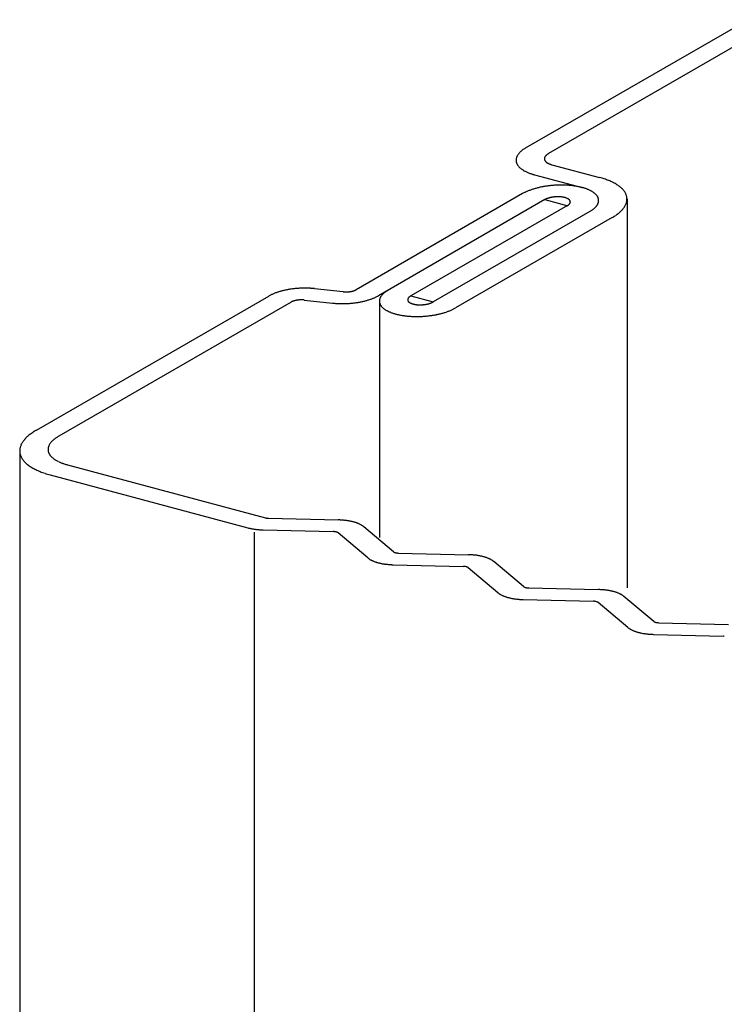
# Model space of a CAD drawing. Extents: x 15 to 406, y 14 to 281.
# Drawn here: x 38 to 39, y 62 to 64 of the extents above; entities that cross this region are included whole.
import ezdxf

# ---------------------------------------------------------------- set-up
doc = ezdxf.new("R2010")
doc.units = 0
doc.header["$MEASUREMENT"] = 0
for name, color, linetype in [('_B-0_中心線', 7, 'CONTINUOUS'), ('_B-1_吊り材', 7, 'CONTINUOUS'), ('_B-2_野縁受け', 7, 'CONTINUOUS')]:
    doc.layers.add(name, color=color, linetype=linetype)

msp = doc.modelspace()

# ---------------------------------------------------------------- linework, layer by layer
at = {"layer": '_B-0_中心線', "color": 7, "linetype": 'Continuous'}
for centre, radius, start, end in [((38.9007, 63.91), 0.0826, 119.981, 122.0958), ((38.8575, 63.9549), 0.0193, 161.6478, 167.2283), ((38.8592, 63.9543), 0.0211, 156.3941, 161.6435), ((38.8614, 63.9533), 0.0235, 151.5071, 156.3922), ((38.8641, 63.9519), 0.0265, 146.9963, 151.507), ((38.8671, 63.95), 0.0301, 142.8543, 146.9977), ((38.8705, 63.9474), 0.0344, 139.0618, 142.8565), ((38.8742, 63.9442), 0.0393, 135.5926, 139.0643), ((38.8782, 63.9403), 0.0449, 132.4178, 135.5953), ((38.8824, 63.9357), 0.0511, 129.5079, 132.4205), ((38.8868, 63.9303), 0.0581, 126.8345, 129.5105), ((38.8913, 63.9242), 0.0656, 124.3712, 126.8369), ((38.896, 63.9175), 0.0738, 122.0939, 124.3734), ((38.9053, 63.9581), 0.00792, 161.6478, 167.2283), ((38.906, 63.9579), 0.00869, 156.3941, 161.6435), ((38.9069, 63.9575), 0.00967, 151.5071, 156.3922), ((38.908, 63.9569), 0.0109, 146.9963, 151.507), ((38.9093, 63.9561), 0.0124, 142.8543, 146.9977), ((38.9107, 63.955), 0.0141, 139.0618, 142.8565), ((38.9122, 63.9537), 0.0161, 135.5926, 139.0643), ((38.9138, 63.9521), 0.0184, 132.4178, 135.5953), ((38.9156, 63.9502), 0.021, 129.5079, 132.4205), ((38.9174, 63.948), 0.0239, 126.8345, 129.5105), ((38.9192, 63.9455), 0.027, 124.3712, 126.8369), ((38.9211, 63.9427), 0.0303, 122.0939, 124.3734), ((38.9231, 63.9397), 0.034, 119.981, 122.0958), ((38.8554, 63.9553), 0.0171, 173.0963, 179.1348), ((38.855, 63.9553), 0.0168, 179.1453, 185.2645), ((38.8552, 63.9553), 0.0169, 185.2753, 191.3603), ((38.8562, 63.9552), 0.018, 167.2351, 173.0872), ((38.8558, 63.9554), 0.0176, 191.3701, 197.31), ((38.8568, 63.9558), 0.0187, 197.3179, 203.018), ((38.8583, 63.9564), 0.0203, 203.0233, 208.4134), ((38.8603, 63.9575), 0.0225, 208.4163, 213.4526), ((38.8626, 63.959), 0.0252, 213.4534, 218.117), ((38.8652, 63.961), 0.0286, 218.1162, 222.4078), ((38.8681, 63.9637), 0.0326, 222.4059, 226.3403), ((38.8713, 63.9671), 0.0372, 226.3378, 229.9382), ((38.9044, 63.9583), 0.00704, 173.0963, 179.1348), ((38.9043, 63.9583), 0.0069, 179.1453, 185.2645), ((38.9044, 63.9583), 0.00696, 185.2753, 191.3603), ((38.9048, 63.9582), 0.00738, 167.2351, 173.0872), ((38.9046, 63.9583), 0.00722, 191.3701, 197.31), ((38.9051, 63.9585), 0.00768, 197.3179, 203.018), ((38.9057, 63.9587), 0.00835, 203.0233, 208.4134), ((38.9065, 63.9592), 0.00924, 208.4163, 213.4526), ((38.9074, 63.9598), 0.0104, 213.4534, 218.117), ((38.9085, 63.9606), 0.0117, 218.1162, 222.4078), ((38.9097, 63.9617), 0.0134, 222.4059, 226.3403), ((38.911, 63.9631), 0.0153, 226.3378, 229.9382), ((38.9124, 63.9648), 0.0175, 229.9354, 233.2296), ((38.9139, 63.9668), 0.0199, 233.2269, 236.2442), ((38.9154, 63.969), 0.0227, 236.2415, 239.0109), ((38.917, 63.9716), 0.0257, 239.0084, 241.5569), ((38.9185, 63.9745), 0.0289, 241.5547, 243.9075), ((38.9201, 63.9776), 0.0325, 243.9055, 246.0851), ((38.9216, 63.9811), 0.0362, 246.0833, 248.11), ((38.923, 63.9847), 0.0401, 248.1084, 250.0001), ((38.9245, 63.9886), 0.0443, 249.9987, 251.7713), ((38.9258, 63.9926), 0.0485, 251.77, 253.4374), ((38.927, 63.9968), 0.0529, 253.4362, 255.011), ((38.8747, 63.9711), 0.0425, 229.9354, 233.2296), ((38.8783, 63.9759), 0.0485, 233.2269, 236.2442), ((38.882, 63.9815), 0.0551, 236.2415, 239.0109), ((38.8858, 63.9877), 0.0625, 239.0084, 241.5569), ((38.8896, 63.9947), 0.0704, 241.5547, 243.9075), ((38.8934, 64.0024), 0.079, 243.9055, 246.0851), ((38.897, 64.0107), 0.0881, 246.0833, 248.11), ((38.9006, 64.0196), 0.0977, 248.1084, 250.0001), ((38.9041, 64.029), 0.1077, 249.9987, 251.7713), ((38.9073, 64.0389), 0.118, 251.77, 253.4374), ((38.9103, 64.049), 0.1286, 253.4362, 255.011), ((38.9638, 63.7361), 0.1894, 73.4362, 75.011), ((38.9682, 63.7511), 0.1738, 71.77, 73.4374), ((38.973, 63.7655), 0.1586, 69.9987, 71.7713), ((38.9781, 63.7794), 0.1438, 68.1084, 70.0001), ((38.9833, 63.7925), 0.1297, 66.0833, 68.11), ((38.9888, 63.8048), 0.1163, 63.9055, 66.0851), ((38.9943, 63.8161), 0.1037, 61.5547, 63.9075), ((38.9999, 63.8264), 0.092, 59.0084, 61.5569), ((39.0055, 63.8356), 0.0812, 56.2415, 59.0109), ((39.0109, 63.8437), 0.0714, 53.2269, 56.2442), ((39.0162, 63.8508), 0.0626, 49.9354, 53.2296), ((39.0212, 63.8568), 0.0548, 46.3378, 49.9382), ((39.0259, 63.8617), 0.048, 42.4059, 46.3403), ((39.0303, 63.8657), 0.0421, 38.1162, 42.4078), ((39.0341, 63.8687), 0.0372, 33.4534, 38.117), ((39.0375, 63.8709), 0.0331, 28.4163, 33.4526), ((39.0403, 63.8725), 0.0299, 23.0233, 28.4134), ((39.0425, 63.8734), 0.0275, 17.3179, 23.018), ((39.0441, 63.8739), 0.0259, 11.3701, 17.31), ((39.045, 63.8741), 0.0249, 5.2753, 11.3603), ((39.0275, 63.882), 0.0444, 322.8543, 326.9977), ((39.0319, 63.8791), 0.0391, 326.9963, 331.507), ((39.0358, 63.877), 0.0347, 331.5071, 336.3922), ((39.039, 63.8756), 0.0311, 336.3941, 341.6435), ((39.0416, 63.8747), 0.0284, 341.6478, 347.2283), ((39.0435, 63.8743), 0.0264, 347.2351, 353.0872), ((39.0452, 63.8741), 0.0247, 359.1453, 5.2645), ((39.0447, 63.8741), 0.0252, 353.0963, 359.1348), ((38.978, 63.9408), 0.1217, 299.981, 302.0958), ((38.9849, 63.9298), 0.1087, 302.0939, 304.3734), ((38.9917, 63.9198), 0.0967, 304.3712, 306.8369), ((38.9984, 63.9109), 0.0855, 306.8345, 309.5105), ((39.0049, 63.903), 0.0753, 309.5079, 312.4205), ((39.0111, 63.8962), 0.0661, 312.4178, 315.5953), ((39.017, 63.8905), 0.0579, 315.5926, 319.0643), ((39.0225, 63.8858), 0.0506, 319.0618, 322.8565), ((38.3596, 63.6058), 0.0756, 118.0132, 119.9827), ((38.3634, 63.5987), 0.0836, 116.1734, 118.0146), ((38.3671, 63.5912), 0.092, 114.4468, 116.1748), ((38.3706, 63.5834), 0.1006, 112.82, 114.448), ((38.374, 63.5753), 0.1093, 111.2813, 112.821), ((38.3772, 63.5671), 0.1182, 109.8204, 111.2822), ((38.3802, 63.5587), 0.127, 108.4282, 109.8212), ((38.383, 63.5504), 0.1358, 107.0965, 108.4289), ((38.3855, 63.5422), 0.1444, 105.818, 107.0971), ((38.3878, 63.5342), 0.1527, 104.5863, 105.8186), ((38.3898, 63.5266), 0.1606, 103.3954, 104.5868), ((38.3915, 63.5193), 0.1681, 102.24, 103.3959), ((38.393, 63.5125), 0.175, 101.1153, 102.2405), ((38.3942, 63.5064), 0.1813, 100.0167, 101.1157), ((38.3952, 63.5009), 0.1869, 98.9401, 100.0171), ((38.3959, 63.4961), 0.1917, 97.8816, 98.9404), ((38.3965, 63.4922), 0.1957, 96.8374, 97.8819), ((38.3969, 63.4891), 0.1988, 95.8042, 96.8378), ((38.3971, 63.4869), 0.201, 94.7785, 95.8045), ((38.3972, 63.4857), 0.2022, 93.7569, 94.7788), ((38.3972, 63.4854), 0.2025, 92.7364, 93.7572), ((38.3972, 63.4861), 0.2018, 91.7135, 92.7367), ((38.3971, 63.4877), 0.2002, 90.6851, 91.7138), ((38.3971, 63.4903), 0.1976, 89.6478, 90.6854), ((38.3971, 63.4937), 0.1941, 88.5983, 89.6482), ((38.3972, 63.498), 0.1898, 87.5328, 88.5986), ((38.3974, 63.5032), 0.1847, 86.4476, 87.5331), ((38.3978, 63.509), 0.1788, 85.3389, 86.448), ((38.3983, 63.5156), 0.1722, 84.2021, 85.3393), ((38.3991, 63.5227), 0.1651, 83.7782, 84.2026), ((38.4822, 63.7268), 0.0468, 263.7782, 264.2026), ((38.4824, 63.7288), 0.0488, 264.2021, 265.3393), ((38.4826, 63.7306), 0.0507, 265.3389, 266.448), ((38.4827, 63.7323), 0.0523, 266.4476, 267.5331), ((38.4828, 63.7337), 0.0538, 267.5328, 268.5986), ((38.4828, 63.735), 0.055, 268.5983, 269.6482), ((38.4828, 63.7359), 0.056, 269.6478, 270.6854), ((38.4828, 63.7367), 0.0567, 270.6851, 271.7138), ((38.4828, 63.7371), 0.0572, 271.7135, 272.7367), ((38.4828, 63.7373), 0.0574, 272.7364, 273.7572), ((38.4828, 63.7372), 0.0573, 273.7569, 274.7788), ((38.4828, 63.7369), 0.0569, 274.7785, 275.8045), ((38.4829, 63.7363), 0.0563, 275.8042, 276.8378), ((38.483, 63.7354), 0.0554, 276.8374, 277.8819), ((38.4831, 63.7343), 0.0543, 277.8816, 278.9404), ((38.4833, 63.7329), 0.0529, 278.9401, 280.0171), ((38.4836, 63.7314), 0.0514, 280.0167, 281.1157), ((38.484, 63.7296), 0.0496, 281.1153, 282.2405), ((38.4844, 63.7277), 0.0476, 282.24, 283.3959), ((38.4849, 63.7257), 0.0455, 283.3954, 284.5868), ((38.4854, 63.7235), 0.0433, 284.5863, 285.8186), ((38.4861, 63.7212), 0.0409, 285.818, 287.0971), ((38.4868, 63.7189), 0.0385, 287.0965, 288.4289), ((38.4876, 63.7165), 0.036, 288.4282, 289.8212), ((38.4884, 63.7142), 0.0335, 289.8204, 291.2822), ((38.4893, 63.7118), 0.031, 291.2813, 292.821), ((38.4903, 63.7096), 0.0285, 292.82, 294.448), ((38.4913, 63.7073), 0.0261, 294.4468, 296.1748), ((38.4924, 63.7052), 0.0237, 296.1734, 298.0146), ((38.4934, 63.7032), 0.0214, 298.0132, 299.9827), ((38.5131, 63.7376), 0.0756, 298.0132, 299.9827), ((38.3793, 63.6402), 0.0214, 118.0132, 119.9827), ((38.3803, 63.6382), 0.0237, 116.1734, 118.0146), ((38.3814, 63.6361), 0.0261, 114.4468, 116.1748), ((38.3824, 63.6338), 0.0285, 112.82, 114.448), ((38.3833, 63.6316), 0.031, 111.2813, 112.821), ((38.3843, 63.6292), 0.0335, 109.8204, 111.2822), ((38.3851, 63.6269), 0.036, 108.4282, 109.8212), ((38.3859, 63.6245), 0.0385, 107.0965, 108.4289), ((38.3866, 63.6222), 0.0409, 105.818, 107.0971), ((38.3872, 63.6199), 0.0433, 104.5863, 105.8186), ((38.3878, 63.6177), 0.0455, 103.3954, 104.5868), ((38.3883, 63.6157), 0.0476, 102.24, 103.3959), ((38.3887, 63.6138), 0.0496, 101.1153, 102.2405), ((38.3891, 63.612), 0.0514, 100.0167, 101.1157), ((38.3893, 63.6105), 0.0529, 98.9401, 100.0171), ((38.3896, 63.6091), 0.0543, 97.8816, 98.9404), ((38.3897, 63.608), 0.0554, 96.8374, 97.8819), ((38.3898, 63.6071), 0.0563, 95.8042, 96.8378), ((38.3899, 63.6065), 0.0569, 94.7785, 95.8045), ((38.3899, 63.6062), 0.0573, 93.7569, 94.7788), ((38.3899, 63.6061), 0.0574, 92.7364, 93.7572), ((38.3899, 63.6063), 0.0572, 91.7135, 92.7367), ((38.3899, 63.6067), 0.0567, 90.6851, 91.7138), ((38.3899, 63.6075), 0.056, 89.6478, 90.6854), ((38.3899, 63.6084), 0.055, 88.5983, 89.6482), ((38.3899, 63.6097), 0.0538, 87.5328, 88.5986), ((38.39, 63.6111), 0.0523, 86.4476, 87.5331), ((38.3901, 63.6128), 0.0507, 85.3389, 86.448), ((38.3902, 63.6146), 0.0488, 84.2021, 85.3393), ((38.3904, 63.6167), 0.0468, 83.7697, 84.2026), ((38.4743, 63.8278), 0.1722, 264.2021, 265.3393), ((38.4752, 63.8402), 0.1847, 266.4476, 267.5331), ((38.4755, 63.8454), 0.1898, 267.5328, 268.5986), ((38.4756, 63.8497), 0.1941, 268.5983, 269.6482), ((38.4756, 63.8532), 0.1976, 269.6478, 270.6854), ((38.4756, 63.8557), 0.2002, 270.6851, 271.7138), ((38.4755, 63.8573), 0.2018, 271.7135, 272.7367), ((38.4755, 63.858), 0.2025, 272.7364, 273.7572), ((38.4755, 63.8577), 0.2022, 273.7569, 274.7788), ((38.4756, 63.8565), 0.201, 274.7785, 275.8045), ((38.4758, 63.8543), 0.1988, 275.8042, 276.8378), ((38.4762, 63.8512), 0.1957, 276.8374, 277.8819), ((38.4767, 63.8473), 0.1917, 277.8816, 278.9404), ((38.4775, 63.8425), 0.1869, 278.9401, 280.0171), ((38.4785, 63.837), 0.1813, 280.0167, 281.1157), ((38.4797, 63.8309), 0.175, 281.1153, 282.2405), ((38.4812, 63.8241), 0.1681, 282.24, 283.3959), ((38.4829, 63.8168), 0.1606, 283.3954, 284.5868), ((38.4849, 63.8092), 0.1527, 284.5863, 285.8186), ((38.4871, 63.8012), 0.1444, 285.818, 287.0971), ((38.4897, 63.793), 0.1358, 287.0965, 288.4289), ((38.4924, 63.7847), 0.127, 288.4282, 289.8212), ((38.4954, 63.7763), 0.1182, 289.8204, 291.2822), ((38.4987, 63.7681), 0.1093, 291.2813, 292.821), ((38.5021, 63.76), 0.1006, 292.82, 294.448), ((38.5056, 63.7522), 0.092, 294.4468, 296.1748), ((38.5093, 63.7447), 0.0836, 296.1734, 298.0146), ((37.889, 63.2967), 0.1079, 124.3712, 126.8369), ((37.8966, 63.2856), 0.1214, 122.0939, 124.3734), ((37.9043, 63.2733), 0.1358, 119.981, 122.0958), ((37.8441, 63.3422), 0.0436, 146.9963, 151.507), ((37.8491, 63.339), 0.0495, 142.8543, 146.9977), ((37.8547, 63.3348), 0.0565, 139.0618, 142.8565), ((37.8608, 63.3295), 0.0646, 135.5926, 139.0643), ((37.8673, 63.3231), 0.0738, 132.4178, 135.5953), ((37.8743, 63.3155), 0.084, 129.5079, 132.4205), ((37.8815, 63.3067), 0.0954, 126.8345, 129.5105), ((37.8913, 63.3451), 0.0318, 142.8543, 146.9977), ((37.8948, 63.3424), 0.0363, 139.0618, 142.8565), ((37.8988, 63.339), 0.0414, 135.5926, 139.0643), ((37.903, 63.3349), 0.0473, 132.4178, 135.5953), ((37.9074, 63.33), 0.0539, 129.5079, 132.4205), ((37.9121, 63.3244), 0.0612, 126.8345, 129.5105), ((37.9169, 63.318), 0.0692, 124.3712, 126.8369), ((37.9218, 63.3108), 0.0779, 122.0939, 124.3734), ((37.9267, 63.303), 0.0872, 119.981, 122.0958), ((37.8298, 63.3477), 0.0282, 173.0963, 179.1348), ((37.8293, 63.3478), 0.0276, 179.1453, 185.2645), ((37.8295, 63.3478), 0.0278, 185.2753, 191.3603), ((37.8312, 63.3476), 0.0295, 167.2351, 173.0872), ((37.8333, 63.3471), 0.0317, 161.6478, 167.2283), ((37.8362, 63.3461), 0.0347, 156.3941, 161.6435), ((37.8398, 63.3445), 0.0387, 151.5071, 156.3922), ((37.8789, 63.3507), 0.0181, 173.0963, 179.1348), ((37.8785, 63.3507), 0.0177, 179.1453, 185.2645), ((37.8787, 63.3507), 0.0179, 185.2753, 191.3603), ((37.8798, 63.3506), 0.0189, 167.2351, 173.0872), ((37.8793, 63.3509), 0.0185, 191.3701, 197.31), ((37.8811, 63.3503), 0.0203, 161.6478, 167.2283), ((37.8805, 63.3512), 0.0197, 197.3179, 203.018), ((37.883, 63.3497), 0.0223, 156.3941, 161.6435), ((37.8821, 63.3519), 0.0214, 203.0233, 208.4134), ((37.8853, 63.3487), 0.0248, 151.5071, 156.3922), ((37.8881, 63.3472), 0.028, 146.9963, 151.507), ((37.8305, 63.348), 0.0289, 191.3701, 197.31), ((37.8323, 63.3485), 0.0307, 197.3179, 203.018), ((37.8347, 63.3496), 0.0334, 203.0233, 208.4134), ((37.8379, 63.3513), 0.037, 208.4163, 213.4526), ((37.8416, 63.3538), 0.0415, 213.4534, 218.117), ((37.846, 63.3572), 0.047, 218.1162, 222.4078), ((37.8508, 63.3616), 0.0535, 222.4059, 226.3403), ((37.8561, 63.3671), 0.0612, 226.3378, 229.9382), ((37.8841, 63.353), 0.0237, 208.4163, 213.4526), ((37.8865, 63.3546), 0.0266, 213.4534, 218.117), ((37.8893, 63.3568), 0.0302, 218.1162, 222.4078), ((37.8924, 63.3596), 0.0344, 222.4059, 226.3403), ((37.8958, 63.3632), 0.0392, 226.3378, 229.9382), ((37.8994, 63.3674), 0.0448, 229.9354, 233.2296), ((37.9031, 63.3725), 0.0511, 233.2269, 236.2442), ((37.907, 63.3783), 0.0582, 236.2415, 239.0109), ((37.911, 63.3849), 0.0659, 239.0084, 241.5569), ((37.915, 63.3923), 0.0743, 241.5547, 243.9075), ((37.919, 63.4004), 0.0833, 243.9055, 246.0851), ((37.9229, 63.4092), 0.0929, 246.0833, 248.11), ((37.9267, 63.4186), 0.103, 248.1084, 250.0001), ((37.8617, 63.3738), 0.0699, 229.9354, 233.2296), ((37.8676, 63.3817), 0.0797, 233.2269, 236.2442), ((37.8737, 63.3908), 0.0907, 236.2415, 239.0109), ((37.8799, 63.4011), 0.1027, 239.0084, 241.5569), ((37.8861, 63.4126), 0.1158, 241.5547, 243.9075), ((37.8923, 63.4252), 0.1298, 243.9055, 246.0851), ((37.8984, 63.4389), 0.1448, 246.0833, 248.11), ((37.9042, 63.4535), 0.1606, 248.1084, 250.0001), ((37.9099, 63.469), 0.177, 249.9987, 251.7713), ((37.9303, 63.4285), 0.1136, 249.9987, 251.7713), ((37.9337, 63.4389), 0.1245, 251.77, 253.4374), ((37.9369, 63.4496), 0.1357, 253.4362, 255.011), ((37.9152, 63.4851), 0.194, 251.77, 253.4374), ((37.9202, 63.5018), 0.2114, 253.4362, 255.011), ((38.3197, 63.2263), 0.0191, 255.0096, 256.5023), ((38.32, 63.2278), 0.0206, 256.5014, 257.9214), ((38.3203, 63.2292), 0.022, 257.9207, 259.2769), ((38.3206, 63.2306), 0.0235, 259.2763, 260.5763), ((38.3208, 63.232), 0.0249, 260.5757, 261.8264), ((38.321, 63.2333), 0.0262, 261.8259, 263.0333), ((38.3212, 63.2346), 0.0275, 263.0328, 264.2026), ((38.3213, 63.2358), 0.0287, 264.2021, 265.3393), ((38.3214, 63.2369), 0.0298, 265.3389, 266.448), ((38.3214, 63.2379), 0.0308, 266.4476, 267.5331), ((38.4629, 63.0359), 0.1677, 87.5328, 88.5986), ((38.4631, 63.0404), 0.1631, 86.4476, 87.5331), ((38.4634, 63.0456), 0.1579, 85.3389, 86.448), ((38.4639, 63.0513), 0.1521, 84.2021, 85.3393), ((38.4646, 63.0576), 0.1458, 83.0328, 84.2026), ((38.4654, 63.0644), 0.1391, 81.8259, 83.0333), ((38.4664, 63.0714), 0.1319, 80.5757, 81.8264), ((38.4676, 63.0788), 0.1245, 79.2763, 80.5763), ((38.469, 63.0863), 0.1168, 77.9207, 79.2769), ((38.4707, 63.0939), 0.109, 76.5014, 77.9214), ((38.4725, 63.1015), 0.1012, 75.0096, 76.5023), ((38.4745, 63.1091), 0.0934, 73.4362, 75.011), ((38.4767, 63.1164), 0.0857, 71.77, 73.4374), ((38.3046, 63.2846), 0.1012, 255.0096, 256.5023), ((38.3064, 63.2923), 0.109, 256.5014, 257.9214), ((38.308, 63.2999), 0.1168, 257.9207, 259.2769), ((38.3095, 63.3074), 0.1245, 259.2763, 260.5763), ((38.3107, 63.3148), 0.1319, 260.5757, 261.8264), ((38.3117, 63.3218), 0.1391, 261.8259, 263.0333), ((38.3125, 63.3286), 0.1458, 263.0328, 264.2026), ((38.3132, 63.3348), 0.1521, 264.2021, 265.3393), ((38.3136, 63.3406), 0.1579, 265.3389, 266.448), ((38.314, 63.3458), 0.1631, 266.4476, 267.5331), ((38.3142, 63.3503), 0.1677, 267.5328, 268.5986), ((38.4556, 63.1475), 0.0316, 87.5328, 88.5986), ((38.4557, 63.1483), 0.0308, 86.4476, 87.5331), ((38.4557, 63.1493), 0.0298, 85.3389, 86.448), ((38.4558, 63.1504), 0.0287, 84.2021, 85.3393), ((38.4559, 63.1516), 0.0275, 83.0328, 84.2026), ((38.4561, 63.1529), 0.0262, 81.8259, 83.0333), ((38.4563, 63.1542), 0.0249, 80.5757, 81.8264), ((38.4565, 63.1556), 0.0235, 79.2763, 80.5763), ((38.4568, 63.157), 0.022, 77.9207, 79.2769), ((38.4571, 63.1584), 0.0206, 76.5014, 77.9214), ((38.4574, 63.1599), 0.0191, 75.0096, 76.5023), ((38.4578, 63.1613), 0.0176, 73.4362, 75.011), ((38.4582, 63.1627), 0.0162, 71.77, 73.4374), ((38.4587, 63.164), 0.0148, 69.9987, 71.7713), ((38.4591, 63.1653), 0.0134, 68.1084, 70.0001), ((38.4791, 63.1236), 0.0782, 69.9987, 71.7713), ((38.4816, 63.1304), 0.0709, 68.1084, 70.0001), ((38.4842, 63.1369), 0.0639, 66.0833, 68.11), ((38.4868, 63.1429), 0.0573, 63.9055, 66.0851), ((38.4896, 63.1485), 0.0511, 61.5547, 63.9075), ((38.4923, 63.1536), 0.0454, 59.0084, 61.5569), ((38.4951, 63.1581), 0.04, 56.2415, 59.0109), ((38.4978, 63.1621), 0.0352, 53.2269, 56.2442), ((38.5004, 63.1656), 0.0309, 49.9354, 53.2296), ((38.5028, 63.1686), 0.027, 49.9282, 49.9382), ((38.4596, 63.1665), 0.0121, 66.0833, 68.11), ((38.4601, 63.1677), 0.0108, 63.9055, 66.0851), ((38.4607, 63.1687), 0.00965, 61.5547, 63.9075), ((38.4612, 63.1697), 0.00856, 59.0084, 61.5569), ((38.4617, 63.1705), 0.00755, 56.2415, 59.0109), ((38.4622, 63.1713), 0.00664, 53.2269, 56.2442), ((38.4627, 63.172), 0.00582, 49.9354, 53.2296), ((38.4632, 63.1725), 0.0051, 49.9282, 49.9382), ((38.5856, 63.1409), 0.0051, 229.9282, 229.9382), ((38.5861, 63.1414), 0.00582, 229.9354, 233.2296), ((38.5866, 63.1421), 0.00664, 233.2269, 236.2442), ((38.5459, 63.1448), 0.027, 229.9282, 229.9382), ((38.5484, 63.1478), 0.0309, 229.9354, 233.2296), ((38.551, 63.1513), 0.0352, 233.2269, 236.2442), ((38.5537, 63.1553), 0.04, 236.2415, 239.0109), ((38.5564, 63.1598), 0.0454, 239.0084, 241.5569), ((38.5592, 63.1649), 0.0511, 241.5547, 243.9075), ((38.5619, 63.1705), 0.0573, 243.9055, 246.0851), ((38.5646, 63.1765), 0.0639, 246.0833, 248.11), ((38.5672, 63.183), 0.0709, 248.1084, 250.0001), ((38.5697, 63.1898), 0.0782, 249.9987, 251.7713), ((38.5871, 63.1429), 0.00755, 236.2415, 239.0109), ((38.5876, 63.1437), 0.00856, 239.0084, 241.5569), ((38.5881, 63.1447), 0.00965, 241.5547, 243.9075), ((38.5886, 63.1457), 0.0108, 243.9055, 246.0851), ((38.5891, 63.1469), 0.0121, 246.0833, 248.11), ((38.5896, 63.1481), 0.0134, 248.1084, 250.0001), ((38.5901, 63.1494), 0.0148, 249.9987, 251.7713), ((38.5905, 63.1507), 0.0162, 251.77, 253.4374), ((38.5909, 63.1521), 0.0176, 253.4362, 255.011), ((38.5913, 63.1535), 0.0191, 255.0096, 256.5023), ((38.5917, 63.155), 0.0206, 256.5014, 257.9214), ((38.592, 63.1564), 0.022, 257.9207, 259.2769), ((38.5922, 63.1578), 0.0235, 259.2763, 260.5763), ((38.5925, 63.1592), 0.0249, 260.5757, 261.8264), ((38.5927, 63.1605), 0.0262, 261.8259, 263.0333), ((38.5928, 63.1618), 0.0275, 263.0328, 264.2026), ((38.5929, 63.163), 0.0287, 264.2021, 265.3393), ((38.593, 63.1641), 0.0298, 265.3389, 266.448), ((38.5931, 63.1651), 0.0308, 266.4476, 267.5331), ((38.7346, 62.9631), 0.1677, 87.5328, 88.5986), ((38.7348, 62.9676), 0.1631, 86.4476, 87.5331), ((38.7351, 62.9728), 0.1579, 85.3389, 86.448), ((38.7356, 62.9786), 0.1521, 84.2021, 85.3393), ((38.7362, 62.9848), 0.1458, 83.0328, 84.2026), ((38.737, 62.9916), 0.1391, 81.8259, 83.0333), ((38.7381, 62.9986), 0.1319, 80.5757, 81.8264), ((38.7393, 63.006), 0.1245, 79.2763, 80.5763), ((38.7407, 63.0135), 0.1168, 77.9207, 79.2769), ((38.7423, 63.0211), 0.109, 76.5014, 77.9214), ((38.7442, 63.0287), 0.1012, 75.0096, 76.5023), ((38.7462, 63.0363), 0.0934, 73.4362, 75.011), ((38.7484, 63.0436), 0.0857, 71.77, 73.4374), ((38.7507, 63.0508), 0.0782, 69.9987, 71.7713), ((38.7532, 63.0576), 0.0709, 68.1084, 70.0001), ((38.7558, 63.0641), 0.0639, 66.0833, 68.11), ((38.7585, 63.0701), 0.0573, 63.9055, 66.0851), ((38.7612, 63.0757), 0.0511, 61.5547, 63.9075), ((38.764, 63.0808), 0.0454, 59.0084, 61.5569), ((38.7667, 63.0853), 0.04, 56.2415, 59.0109), ((38.7694, 63.0893), 0.0352, 53.2269, 56.2442), ((38.772, 63.0928), 0.0309, 49.9354, 53.2296), ((38.7745, 63.0958), 0.027, 49.9282, 49.9382), ((38.572, 63.197), 0.0857, 251.77, 253.4374), ((38.5742, 63.2043), 0.0934, 253.4362, 255.011), ((38.5762, 63.2119), 0.1012, 255.0096, 256.5023), ((38.5781, 63.2195), 0.109, 256.5014, 257.9214), ((38.5797, 63.2271), 0.1168, 257.9207, 259.2769), ((38.5811, 63.2346), 0.1245, 259.2763, 260.5763), ((38.5824, 63.242), 0.1319, 260.5757, 261.8264), ((38.5834, 63.249), 0.1391, 261.8259, 263.0333), ((38.5842, 63.2558), 0.1458, 263.0328, 264.2026), ((38.5848, 63.262), 0.1521, 264.2021, 265.3393), ((38.5853, 63.2678), 0.1579, 265.3389, 266.448), ((38.5856, 63.273), 0.1631, 266.4476, 267.5331), ((38.5858, 63.2775), 0.1677, 267.5328, 268.5986), ((38.7273, 63.0747), 0.0316, 87.5328, 88.5986), ((38.7273, 63.0755), 0.0308, 86.4476, 87.5331), ((38.7274, 63.0765), 0.0298, 85.3389, 86.448), ((38.7275, 63.0776), 0.0287, 84.2021, 85.3393), ((38.7276, 63.0788), 0.0275, 83.0328, 84.2026), ((38.7278, 63.0801), 0.0262, 81.8259, 83.0333), ((38.7279, 63.0814), 0.0249, 80.5757, 81.8264), ((38.7282, 63.0828), 0.0235, 79.2763, 80.5763), ((38.7284, 63.0842), 0.022, 77.9207, 79.2769), ((38.7288, 63.0856), 0.0206, 76.5014, 77.9214), ((38.7291, 63.0871), 0.0191, 75.0096, 76.5023), ((38.7295, 63.0885), 0.0176, 73.4362, 75.011), ((38.7299, 63.0899), 0.0162, 71.77, 73.4374), ((38.7303, 63.0912), 0.0148, 69.9987, 71.7713), ((38.7308, 63.0925), 0.0134, 68.1084, 70.0001), ((38.7313, 63.0937), 0.0121, 66.0833, 68.11), ((38.7318, 63.0949), 0.0108, 63.9055, 66.0851), ((38.7323, 63.0959), 0.00965, 61.5547, 63.9075), ((38.7328, 63.0969), 0.00856, 59.0084, 61.5569), ((38.7334, 63.0977), 0.00755, 56.2415, 59.0109), ((38.7339, 63.0985), 0.00664, 53.2269, 56.2442), ((38.7344, 63.0992), 0.00582, 49.9354, 53.2296), ((38.7348, 63.0997), 0.0051, 49.9282, 49.9382), ((38.8573, 63.0681), 0.0051, 229.9282, 229.9382), ((38.8577, 63.0686), 0.00582, 229.9354, 233.2296), ((38.8582, 63.0693), 0.00664, 233.2269, 236.2442), ((38.8587, 63.0701), 0.00755, 236.2415, 239.0109), ((38.8592, 63.0709), 0.00856, 239.0084, 241.5569), ((38.8598, 63.0719), 0.00965, 241.5547, 243.9075), ((38.8603, 63.0729), 0.0108, 243.9055, 246.0851), ((38.8608, 63.0741), 0.0121, 246.0833, 248.11), ((38.8613, 63.0753), 0.0134, 248.1084, 250.0001), ((38.8617, 63.0766), 0.0148, 249.9987, 251.7713), ((38.8622, 63.0779), 0.0162, 251.77, 253.4374), ((38.8626, 63.0793), 0.0176, 253.4362, 255.011), ((38.863, 63.0807), 0.0191, 255.0096, 256.5023), ((38.8633, 63.0822), 0.0206, 256.5014, 257.9214), ((38.8636, 63.0836), 0.022, 257.9207, 259.2769), ((38.8639, 63.085), 0.0235, 259.2763, 260.5763), ((38.8641, 63.0864), 0.0249, 260.5757, 261.8264), ((38.8643, 63.0877), 0.0262, 261.8259, 263.0333), ((38.8645, 63.089), 0.0275, 263.0328, 264.2026), ((38.8646, 63.0902), 0.0287, 264.2021, 265.3393), ((38.8647, 63.0913), 0.0298, 265.3389, 266.448), ((38.8648, 63.0923), 0.0308, 266.4476, 267.5331), ((39.0063, 62.8903), 0.1677, 87.5328, 88.5986), ((39.0065, 62.8948), 0.1631, 86.4476, 87.5331), ((39.0068, 62.9), 0.1579, 85.3389, 86.448), ((39.0073, 62.9058), 0.1521, 84.2021, 85.3393), ((39.0079, 62.912), 0.1458, 83.0328, 84.2026), ((39.0087, 62.9188), 0.1391, 81.8259, 83.0333), ((39.0097, 62.9258), 0.1319, 80.5757, 81.8264), ((39.011, 62.9332), 0.1245, 79.2763, 80.5763), ((39.0124, 62.9407), 0.1168, 77.9207, 79.2769), ((39.014, 62.9483), 0.109, 76.5014, 77.9214), ((38.8176, 63.072), 0.027, 229.9282, 229.9382), ((38.8201, 63.075), 0.0309, 229.9354, 233.2296), ((38.8227, 63.0785), 0.0352, 233.2269, 236.2442), ((38.8254, 63.0825), 0.04, 236.2415, 239.0109), ((38.8281, 63.087), 0.0454, 239.0084, 241.5569), ((38.8308, 63.0921), 0.0511, 241.5547, 243.9075), ((38.8336, 63.0977), 0.0573, 243.9055, 246.0851), ((38.8363, 63.1037), 0.0639, 246.0833, 248.11), ((38.8389, 63.1102), 0.0709, 248.1084, 250.0001), ((38.8413, 63.117), 0.0782, 249.9987, 251.7713), ((38.8437, 63.1242), 0.0857, 251.77, 253.4374), ((38.8459, 63.1315), 0.0934, 253.4362, 255.011), ((38.8479, 63.1391), 0.1012, 255.0096, 256.5023), ((38.8497, 63.1467), 0.109, 256.5014, 257.9214), ((38.8514, 63.1543), 0.1168, 257.9207, 259.2769), ((38.8528, 63.1618), 0.1245, 259.2763, 260.5763), ((38.854, 63.1692), 0.1319, 260.5757, 261.8264), ((38.855, 63.1762), 0.1391, 261.8259, 263.0333), ((38.8559, 63.183), 0.1458, 263.0328, 264.2026), ((38.8565, 63.1893), 0.1521, 264.2021, 265.3393), ((38.857, 63.195), 0.1579, 265.3389, 266.448), ((38.8573, 63.2002), 0.1631, 266.4476, 267.5331), ((38.8575, 63.2047), 0.1677, 267.5328, 268.5986), ((39.0158, 62.956), 0.1012, 75.0096, 76.5023), ((39.0179, 62.9635), 0.0934, 73.4362, 75.011), ((39.0201, 62.9708), 0.0857, 71.77, 73.4374), ((39.0224, 62.978), 0.0782, 69.9987, 71.7713), ((39.0249, 62.9848), 0.0709, 68.1084, 70.0001), ((39.0275, 62.9913), 0.0639, 66.0833, 68.11), ((39.0302, 62.9973), 0.0573, 63.9055, 66.0851), ((39.0329, 63.0029), 0.0511, 61.5547, 63.9075), ((39.0357, 63.008), 0.0454, 59.0084, 61.5569), ((39.0384, 63.0125), 0.04, 56.2415, 59.0109), ((39.0411, 63.0165), 0.0352, 53.2269, 56.2442), ((39.0437, 63.02), 0.0309, 49.9354, 53.2296), ((39.0462, 63.023), 0.027, 49.9282, 49.9382), ((38.999, 63.0019), 0.0316, 87.5328, 88.5986), ((38.999, 63.0027), 0.0308, 86.4476, 87.5331), ((38.9991, 63.0037), 0.0298, 85.3389, 86.448), ((38.9991, 63.0048), 0.0287, 84.2021, 85.3393), ((38.9993, 63.006), 0.0275, 83.0328, 84.2026), ((38.9994, 63.0073), 0.0262, 81.8259, 83.0333), ((38.9996, 63.0086), 0.0249, 80.5757, 81.8264), ((38.9998, 63.01), 0.0235, 79.2763, 80.5763), ((39.0001, 63.0114), 0.022, 77.9207, 79.2769), ((39.0004, 63.0128), 0.0206, 76.5014, 77.9214), ((39.0008, 63.0143), 0.0191, 75.0096, 76.5023), ((39.0011, 63.0157), 0.0176, 73.4362, 75.011), ((39.0016, 63.0171), 0.0162, 71.77, 73.4374), ((39.002, 63.0184), 0.0148, 69.9987, 71.7713), ((39.0025, 63.0197), 0.0134, 68.1084, 70.0001), ((39.003, 63.0209), 0.0121, 66.0833, 68.11), ((39.0035, 63.0221), 0.0108, 63.9055, 66.0851), ((39.004, 63.0231), 0.00965, 61.5547, 63.9075), ((39.0045, 63.0241), 0.00856, 59.0084, 61.5569), ((39.005, 63.025), 0.00755, 56.2415, 59.0109), ((39.0055, 63.0257), 0.00664, 53.2269, 56.2442), ((39.006, 63.0264), 0.00582, 49.9354, 53.2296), ((39.0065, 63.0269), 0.0051, 49.9282, 49.9382), ((39.0893, 62.9993), 0.027, 229.9282, 229.9382), ((39.0917, 63.0022), 0.0309, 229.9354, 233.2296), ((39.0943, 63.0057), 0.0352, 233.2269, 236.2442), ((39.097, 63.0097), 0.04, 236.2415, 239.0109), ((39.0998, 63.0143), 0.0454, 239.0084, 241.5569), ((39.1025, 63.0193), 0.0511, 241.5547, 243.9075), ((39.1052, 63.0249), 0.0573, 243.9055, 246.0851), ((39.1079, 63.0309), 0.0639, 246.0833, 248.11), ((39.1289, 62.9953), 0.0051, 229.9282, 229.9382), ((39.1294, 62.9959), 0.00582, 229.9354, 233.2296), ((39.1299, 62.9965), 0.00664, 233.2269, 236.2442), ((39.1304, 62.9973), 0.00755, 236.2415, 239.0109), ((39.1309, 62.9981), 0.00856, 239.0084, 241.5569), ((39.1314, 62.9991), 0.00965, 241.5547, 243.9075), ((39.132, 63.0001), 0.0108, 243.9055, 246.0851), ((39.1325, 63.0013), 0.0121, 246.0833, 248.11), ((39.1329, 63.0025), 0.0134, 248.1084, 250.0001), ((39.1334, 63.0038), 0.0148, 249.9987, 251.7713), ((39.1339, 63.0051), 0.0162, 251.77, 253.4374), ((39.1343, 63.0065), 0.0176, 253.4362, 255.011), ((39.1347, 63.0079), 0.0191, 255.0096, 256.5023), ((39.135, 63.0094), 0.0206, 256.5014, 257.9214), ((39.1353, 63.0108), 0.022, 257.9207, 259.2769), ((39.1356, 63.0122), 0.0235, 259.2763, 260.5763), ((39.1358, 63.0136), 0.0249, 260.5757, 261.8264), ((39.136, 63.015), 0.0262, 261.8259, 263.0333), ((39.1362, 63.0162), 0.0275, 263.0328, 264.2026), ((39.1363, 63.0174), 0.0287, 264.2021, 265.3393), ((39.1364, 63.0185), 0.0298, 265.3389, 266.448), ((39.1364, 63.0195), 0.0308, 266.4476, 267.5331), ((39.1105, 63.0374), 0.0709, 248.1084, 250.0001), ((39.113, 63.0442), 0.0782, 249.9987, 251.7713), ((39.1154, 63.0514), 0.0857, 251.77, 253.4374), ((39.1176, 63.0587), 0.0934, 253.4362, 255.011), ((39.1196, 63.0663), 0.1012, 255.0096, 256.5023), ((39.1214, 63.0739), 0.109, 256.5014, 257.9214), ((39.123, 63.0815), 0.1168, 257.9207, 259.2769), ((39.1245, 63.089), 0.1245, 259.2763, 260.5763), ((39.1257, 63.0964), 0.1319, 260.5757, 261.8264), ((39.1267, 63.1035), 0.1391, 261.8259, 263.0333), ((39.1275, 63.1102), 0.1458, 263.0328, 264.2026), ((39.1282, 63.1165), 0.1521, 264.2021, 265.3393), ((39.1286, 63.1222), 0.1579, 265.3389, 266.448), ((39.129, 63.1274), 0.1631, 266.4476, 267.5331), ((39.1292, 63.132), 0.1677, 267.5328, 268.5986), ((39.2706, 62.9291), 0.0316, 87.5328, 88.5986), ((39.2707, 62.9299), 0.0308, 86.4476, 87.5331), ((39.2707, 62.9309), 0.0298, 85.3389, 86.448)]:
    msp.add_arc(centre, radius, start, end, dxfattribs=at)
at = {"layer": '_B-1_吊り材', "color": 7, "linetype": 'Continuous'}
for p, q in [((38.8593, 63.9816), (39.3225, 64.249)), ((39.3692, 64.2365), (38.9061, 63.9691)), ((38.9133, 63.9457), (39.0128, 63.9191)), ((38.877, 63.9248), (38.9765, 63.8981)), ((38.8519, 63.8855), (38.5041, 63.6847)), ((38.8987, 63.8729), (38.5509, 63.6721)), ((38.9454, 63.8604), (38.6182, 63.6715)), ((38.8987, 63.8729), (38.9466, 63.8601)), ((38.9921, 63.8479), (38.6649, 63.659)), ((39.0389, 63.8354), (38.7116, 63.6465)), ((38.4772, 63.6803), (38.417, 63.6868)), ((37.8364, 63.391), (38.3218, 63.6713)), ((38.3686, 63.6587), (37.8831, 63.3785)), ((38.3955, 63.6631), (38.4552, 63.6566)), ((38.6182, 63.6715), (38.6649, 63.659)), ((37.8017, 63.3478), (37.8017, 48.5717)), ((37.9018, 63.3185), (38.3147, 63.2079)), ((37.8654, 63.2976), (38.2784, 63.1869)), ((38.3206, 63.2071), (38.4671, 63.2035)), ((38.31, 63.1827), (38.4564, 63.1791)), ((38.5823, 63.137), (38.5202, 63.1892)), ((38.5285, 63.1242), (38.4664, 63.1764)), ((38.5923, 63.1343), (38.7387, 63.1307)), ((38.854, 63.0642), (38.7919, 63.1164)), ((38.5817, 63.1099), (38.7281, 63.1063)), ((38.8002, 63.0514), (38.7381, 63.1036)), ((38.864, 63.0615), (39.0104, 63.0579)), ((38.8534, 63.0371), (38.9997, 63.0335)), ((39.1257, 62.9914), (39.0636, 63.0436)), ((39.0719, 62.9786), (39.0098, 63.0308)), ((39.1356, 62.9887), (39.2821, 62.9851)), ((39.125, 62.9643), (39.2714, 62.9607))]:
    msp.add_line(p, q, dxfattribs=at)
for centre, radius, start, end in [((38.9269, 63.7221), 0.1807, 102.24, 103.3959), ((38.9284, 63.7148), 0.1881, 101.1153, 102.2405), ((38.9297, 63.7082), 0.1949, 100.0167, 101.1157), ((38.9308, 63.7023), 0.2009, 98.9401, 100.0171), ((38.9316, 63.6972), 0.2061, 97.8816, 98.9404), ((38.9322, 63.6929), 0.2103, 96.8374, 97.8819), ((38.9326, 63.6896), 0.2137, 95.8042, 96.8378), ((38.9328, 63.6873), 0.216, 94.7785, 95.8045), ((38.9329, 63.6859), 0.2174, 93.7569, 94.7788), ((38.9329, 63.6856), 0.2177, 92.7364, 93.7572), ((38.9329, 63.6864), 0.2169, 91.7135, 92.7367), ((38.9329, 63.6881), 0.2152, 90.6851, 91.7138), ((38.9328, 63.6909), 0.2124, 89.6478, 90.6854), ((38.9329, 63.6946), 0.2087, 88.5983, 89.6482), ((38.933, 63.6992), 0.2041, 87.5328, 88.5986), ((38.9332, 63.7048), 0.1985, 86.4476, 87.5331), ((38.9336, 63.7111), 0.1922, 85.3389, 86.448), ((38.9342, 63.7181), 0.1852, 84.2021, 85.3393), ((38.935, 63.7258), 0.1775, 83.0328, 84.2026), ((38.936, 63.7339), 0.1692, 81.8259, 83.0333), ((38.9372, 63.7425), 0.1605, 80.5757, 81.8264), ((38.9387, 63.7515), 0.1515, 79.2763, 80.5763), ((38.9404, 63.7606), 0.1422, 77.9207, 79.2769), ((38.9424, 63.7699), 0.1327, 76.5014, 77.9214), ((38.9446, 63.7792), 0.1231, 75.0096, 76.5023), ((38.8925, 63.8151), 0.0812, 118.0132, 119.9827), ((38.8966, 63.8075), 0.0899, 116.1734, 118.0146), ((38.9005, 63.7994), 0.0989, 114.4468, 116.1748), ((38.9044, 63.791), 0.1081, 112.82, 114.448), ((38.908, 63.7823), 0.1175, 111.2813, 112.821), ((38.9115, 63.7734), 0.127, 109.8204, 111.2822), ((38.9147, 63.7645), 0.1366, 108.4282, 109.8212), ((38.9177, 63.7555), 0.146, 107.0965, 108.4289), ((38.9204, 63.7467), 0.1552, 105.818, 107.0971), ((38.9228, 63.7381), 0.1641, 104.5863, 105.8186), ((38.925, 63.7299), 0.1727, 103.3954, 104.5868), ((38.9242, 63.8161), 0.0627, 101.1153, 102.2405), ((38.9246, 63.8138), 0.065, 100.0167, 101.1157), ((38.9249, 63.8119), 0.067, 98.9401, 100.0171), ((38.9252, 63.8102), 0.0687, 97.8816, 98.9404), ((38.9254, 63.8088), 0.0701, 96.8374, 97.8819), ((38.9255, 63.8077), 0.0712, 95.8042, 96.8378), ((38.9256, 63.8069), 0.072, 94.7785, 95.8045), ((38.9257, 63.8064), 0.0725, 93.7569, 94.7788), ((38.9257, 63.8063), 0.0726, 92.7364, 93.7572), ((38.9256, 63.8066), 0.0723, 91.7135, 92.7367), ((38.9256, 63.8072), 0.0717, 90.6851, 91.7138), ((38.9256, 63.8081), 0.0708, 89.6478, 90.6854), ((38.9256, 63.8093), 0.0696, 88.5983, 89.6482), ((38.9257, 63.8109), 0.068, 87.5328, 88.5986), ((38.9257, 63.8127), 0.0662, 86.4476, 87.5331), ((38.9259, 63.8148), 0.0641, 85.3389, 86.448), ((38.9261, 63.8172), 0.0617, 84.2021, 85.3393), ((38.9263, 63.8197), 0.0592, 83.0328, 84.2026), ((38.9267, 63.8224), 0.0564, 81.8259, 83.0333), ((38.9271, 63.8253), 0.0535, 80.5757, 81.8264), ((38.9276, 63.8283), 0.0505, 79.2763, 80.5763), ((38.9281, 63.8313), 0.0474, 77.9207, 79.2769), ((38.9288, 63.8344), 0.0442, 76.5014, 77.9214), ((38.9471, 63.7884), 0.1136, 73.4362, 75.011), ((38.9498, 63.7973), 0.1043, 71.77, 73.4374), ((38.9526, 63.806), 0.0951, 69.9987, 71.7713), ((38.9556, 63.8143), 0.0863, 68.1084, 70.0001), ((38.9588, 63.8222), 0.0778, 66.0833, 68.11), ((38.9621, 63.8295), 0.0698, 63.9055, 66.0851), ((38.9654, 63.8363), 0.0622, 61.5547, 63.9075), ((38.9687, 63.8425), 0.0552, 59.0084, 61.5569), ((38.9721, 63.848), 0.0487, 56.2415, 59.0109), ((38.9753, 63.8529), 0.0428, 53.2269, 56.2442), ((38.9785, 63.8572), 0.0376, 49.9354, 53.2296), ((38.9815, 63.8607), 0.0329, 46.3378, 49.9382), ((38.9844, 63.8637), 0.0288, 42.4059, 46.3403), ((38.987, 63.8661), 0.0253, 38.1162, 42.4078), ((38.9893, 63.8679), 0.0223, 33.4534, 38.117), ((38.9913, 63.8692), 0.0199, 28.4163, 33.4526), ((38.993, 63.8702), 0.0179, 23.0233, 28.4134), ((38.9122, 63.8495), 0.0271, 118.0132, 119.9827), ((38.9135, 63.8469), 0.03, 116.1734, 118.0146), ((38.9149, 63.8443), 0.033, 114.4468, 116.1748), ((38.9161, 63.8415), 0.036, 112.82, 114.448), ((38.9174, 63.8386), 0.0392, 111.2813, 112.821), ((38.9185, 63.8356), 0.0423, 109.8204, 111.2822), ((38.9196, 63.8326), 0.0455, 108.4282, 109.8212), ((38.9206, 63.8296), 0.0487, 107.0965, 108.4289), ((38.9215, 63.8267), 0.0517, 105.818, 107.0971), ((38.9223, 63.8238), 0.0547, 104.5863, 105.8186), ((38.923, 63.8211), 0.0576, 103.3954, 104.5868), ((38.9236, 63.8185), 0.0602, 102.24, 103.3959), ((38.9296, 63.8375), 0.041, 75.0096, 76.5023), ((38.9304, 63.8406), 0.0379, 73.4362, 75.011), ((38.9313, 63.8436), 0.0348, 71.77, 73.4374), ((38.9322, 63.8464), 0.0317, 69.9987, 71.7713), ((38.9332, 63.8492), 0.0288, 68.1084, 70.0001), ((38.9343, 63.8518), 0.0259, 66.0833, 68.11), ((38.9354, 63.8543), 0.0233, 63.9055, 66.0851), ((38.9332, 63.8815), 0.0243, 299.981, 302.0958), ((38.9365, 63.8566), 0.0207, 61.5547, 63.9075), ((38.9346, 63.8793), 0.0217, 302.0939, 304.3734), ((38.9376, 63.8586), 0.0184, 59.0084, 61.5569), ((38.936, 63.8773), 0.0193, 304.3712, 306.8369), ((38.9387, 63.8605), 0.0162, 56.2415, 59.0109), ((38.9373, 63.8755), 0.0171, 306.8345, 309.5105), ((38.9398, 63.8621), 0.0143, 53.2269, 56.2442), ((38.9386, 63.874), 0.0151, 309.5079, 312.4205), ((38.9408, 63.8635), 0.0125, 49.9354, 53.2296), ((38.9398, 63.8726), 0.0132, 312.4178, 315.5953), ((38.9419, 63.8647), 0.011, 46.3378, 49.9382), ((38.941, 63.8714), 0.0116, 315.5926, 319.0643), ((38.9428, 63.8657), 0.00959, 42.4059, 46.3403), ((38.9421, 63.8705), 0.0101, 319.0618, 322.8565), ((38.9437, 63.8665), 0.00842, 38.1162, 42.4078), ((38.9431, 63.8697), 0.00888, 322.8543, 326.9977), ((38.9444, 63.8671), 0.00743, 33.4534, 38.117), ((38.944, 63.8692), 0.00781, 326.9963, 331.507), ((38.9451, 63.8675), 0.00662, 28.4163, 33.4526), ((38.9457, 63.8678), 0.00598, 23.0233, 28.4134), ((38.9448, 63.8687), 0.00693, 331.5071, 336.3922), ((38.9454, 63.8685), 0.00622, 336.3941, 341.6435), ((38.9461, 63.868), 0.0055, 17.3179, 23.018), ((38.9459, 63.8683), 0.00568, 341.6478, 347.2283), ((38.9464, 63.8681), 0.00517, 11.3701, 17.31), ((38.9466, 63.8682), 0.00499, 5.2753, 11.3603), ((38.9463, 63.8682), 0.00529, 347.2351, 353.0872), ((38.9467, 63.8682), 0.00495, 359.1453, 5.2645), ((38.9466, 63.8682), 0.00505, 353.0963, 359.1348), ((38.979, 63.881), 0.0347, 315.5926, 319.0643), ((38.9823, 63.8781), 0.0304, 319.0618, 322.8565), ((38.9853, 63.8759), 0.0266, 322.8543, 326.9977), ((38.988, 63.8741), 0.0234, 326.9963, 331.507), ((38.9903, 63.8729), 0.0208, 331.5071, 336.3922), ((38.9922, 63.872), 0.0187, 336.3941, 341.6435), ((38.9943, 63.8707), 0.0165, 17.3179, 23.018), ((38.9938, 63.8715), 0.017, 341.6478, 347.2283), ((38.9953, 63.871), 0.0155, 11.3701, 17.31), ((38.9949, 63.8712), 0.0159, 347.2351, 353.0872), ((38.9958, 63.8711), 0.015, 5.2753, 11.3603), ((38.9959, 63.8711), 0.0148, 359.1453, 5.2645), ((38.9956, 63.8711), 0.0151, 353.0963, 359.1348), ((38.9556, 63.9111), 0.073, 299.981, 302.0958), ((38.9597, 63.9046), 0.0652, 302.0939, 304.3734), ((38.9638, 63.8986), 0.058, 304.3712, 306.8369), ((38.9679, 63.8932), 0.0513, 306.8345, 309.5105), ((38.9718, 63.8885), 0.0452, 309.5079, 312.4205), ((38.9755, 63.8844), 0.0396, 312.4178, 315.5953), ((38.5783, 63.6561), 0.0266, 142.8543, 146.9977), ((38.5813, 63.6538), 0.0304, 139.0618, 142.8565), ((38.5845, 63.651), 0.0347, 135.5926, 139.0643), ((38.5881, 63.6475), 0.0396, 132.4178, 135.5953), ((38.5918, 63.6434), 0.0452, 129.5079, 132.4205), ((38.5957, 63.6387), 0.0513, 126.8345, 129.5105), ((38.5997, 63.6333), 0.058, 124.3712, 126.8369), ((38.6038, 63.6274), 0.0652, 122.0939, 124.3734), ((38.6079, 63.6208), 0.073, 119.981, 122.0958), ((38.4858, 63.9499), 0.2948, 264.0474, 264.3878), ((38.4749, 63.8344), 0.1788, 265.3389, 266.448), ((38.5679, 63.6608), 0.0151, 173.0963, 179.1348), ((38.5676, 63.6608), 0.0148, 179.1453, 185.2645), ((38.5677, 63.6608), 0.015, 185.2753, 191.3603), ((38.5686, 63.6607), 0.0159, 167.2351, 173.0872), ((38.5683, 63.6609), 0.0155, 191.3701, 197.31), ((38.5698, 63.6604), 0.017, 161.6478, 167.2283), ((38.5692, 63.6612), 0.0165, 197.3179, 203.018), ((38.5713, 63.6599), 0.0187, 156.3941, 161.6435), ((38.5706, 63.6618), 0.0179, 203.0233, 208.4134), ((38.5733, 63.6591), 0.0208, 151.5071, 156.3922), ((38.5722, 63.6627), 0.0199, 208.4163, 213.4526), ((38.5756, 63.6578), 0.0234, 146.9963, 151.507), ((38.5743, 63.664), 0.0223, 213.4534, 218.117), ((38.6172, 63.6637), 0.00529, 167.2351, 173.0872), ((38.617, 63.6638), 0.00505, 173.0963, 179.1348), ((38.6169, 63.6638), 0.00495, 179.1453, 185.2645), ((38.6169, 63.6638), 0.00499, 185.2753, 191.3603), ((38.6176, 63.6636), 0.00568, 161.6478, 167.2283), ((38.6171, 63.6638), 0.00517, 191.3701, 197.31), ((38.6181, 63.6635), 0.00622, 156.3941, 161.6435), ((38.6174, 63.6639), 0.0055, 197.3179, 203.018), ((38.6188, 63.6632), 0.00693, 151.5071, 156.3922), ((38.6179, 63.6641), 0.00598, 203.0233, 208.4134), ((38.6184, 63.6644), 0.00662, 208.4163, 213.4526), ((38.6196, 63.6628), 0.00781, 146.9963, 151.507), ((38.6191, 63.6648), 0.00743, 213.4534, 218.117), ((38.6205, 63.6622), 0.00888, 142.8543, 146.9977), ((38.6199, 63.6655), 0.00842, 218.1162, 222.4078), ((38.6215, 63.6614), 0.0101, 139.0618, 142.8565), ((38.6208, 63.6662), 0.00959, 222.4059, 226.3403), ((38.6225, 63.6605), 0.0116, 135.5926, 139.0643), ((38.6217, 63.6672), 0.011, 226.3378, 229.9382), ((38.6237, 63.6593), 0.0132, 132.4178, 135.5953), ((38.6227, 63.6684), 0.0125, 229.9354, 233.2296), ((38.625, 63.658), 0.0151, 129.5079, 132.4205), ((38.6238, 63.6698), 0.0143, 233.2269, 236.2442), ((38.6263, 63.6564), 0.0171, 126.8345, 129.5105), ((38.6249, 63.6715), 0.0162, 236.2415, 239.0109), ((38.6276, 63.6546), 0.0193, 124.3712, 126.8369), ((38.626, 63.6733), 0.0184, 239.0084, 241.5569), ((38.629, 63.6526), 0.0217, 122.0939, 124.3734), ((38.6271, 63.6754), 0.0207, 241.5547, 243.9075), ((38.6303, 63.6504), 0.0243, 119.981, 122.0958), ((38.6282, 63.6776), 0.0233, 243.9055, 246.0851), ((38.6293, 63.6801), 0.0259, 246.0833, 248.11), ((38.6303, 63.6827), 0.0288, 248.1084, 250.0001), ((38.6313, 63.6855), 0.0317, 249.9987, 251.7713), ((38.6323, 63.6884), 0.0348, 251.77, 253.4374), ((38.6332, 63.6914), 0.0379, 253.4362, 255.011), ((38.634, 63.6944), 0.041, 255.0096, 256.5023), ((38.6348, 63.6975), 0.0442, 256.5014, 257.9214), ((38.6354, 63.7006), 0.0474, 257.9207, 259.2769), ((38.636, 63.7037), 0.0505, 259.2763, 260.5763), ((38.6365, 63.7066), 0.0535, 260.5757, 261.8264), ((38.6369, 63.7095), 0.0564, 261.8259, 263.0333), ((38.6372, 63.7122), 0.0592, 263.0328, 264.2026), ((38.6375, 63.7148), 0.0617, 264.2021, 265.3393), ((38.6377, 63.7171), 0.0641, 265.3389, 266.448), ((38.6378, 63.7192), 0.0662, 266.4476, 267.5331), ((38.6379, 63.7211), 0.068, 267.5328, 268.5986), ((38.6379, 63.7226), 0.0696, 268.5983, 269.6482), ((38.6379, 63.7239), 0.0708, 269.6478, 270.6854), ((38.6379, 63.7248), 0.0717, 270.6851, 271.7138), ((38.6379, 63.7254), 0.0723, 271.7135, 272.7367), ((38.6379, 63.7256), 0.0726, 272.7364, 273.7572), ((38.6379, 63.7255), 0.0725, 273.7569, 274.7788), ((38.6379, 63.7251), 0.072, 274.7785, 275.8045), ((38.638, 63.7243), 0.0712, 275.8042, 276.8378), ((38.6382, 63.7232), 0.0701, 276.8374, 277.8819), ((38.6384, 63.7218), 0.0687, 277.8816, 278.9404), ((38.6386, 63.7201), 0.067, 278.9401, 280.0171), ((38.639, 63.7181), 0.065, 280.0167, 281.1157), ((38.6394, 63.7159), 0.0627, 281.1153, 282.2405), ((38.6399, 63.7134), 0.0602, 282.24, 283.3959), ((38.6406, 63.7108), 0.0576, 283.3954, 284.5868), ((38.6413, 63.7081), 0.0547, 284.5863, 285.8186), ((38.6421, 63.7052), 0.0517, 285.818, 287.0971), ((38.643, 63.7023), 0.0487, 287.0965, 288.4289), ((38.644, 63.6993), 0.0455, 288.4282, 289.8212), ((38.6451, 63.6963), 0.0423, 289.8204, 291.2822), ((38.6462, 63.6934), 0.0392, 291.2813, 292.821), ((38.6474, 63.6905), 0.036, 292.82, 294.448), ((38.6487, 63.6877), 0.033, 294.4468, 296.1748), ((38.65, 63.685), 0.03, 296.1734, 298.0146), ((38.6514, 63.6824), 0.0271, 298.0132, 299.9827), ((38.5766, 63.6659), 0.0253, 218.1162, 222.4078), ((38.5792, 63.6682), 0.0288, 222.4059, 226.3403), ((38.582, 63.6712), 0.0329, 226.3378, 229.9382), ((38.585, 63.6748), 0.0376, 229.9354, 233.2296), ((38.5882, 63.679), 0.0428, 233.2269, 236.2442), ((38.5915, 63.6839), 0.0487, 236.2415, 239.0109), ((38.5948, 63.6894), 0.0552, 239.0084, 241.5569), ((38.5982, 63.6956), 0.0622, 241.5547, 243.9075), ((38.6015, 63.7024), 0.0698, 243.9055, 246.0851), ((38.6048, 63.7098), 0.0778, 246.0833, 248.11), ((38.6079, 63.7176), 0.0863, 248.1084, 250.0001), ((38.6109, 63.7259), 0.0951, 249.9987, 251.7713), ((38.6138, 63.7346), 0.1043, 251.77, 253.4374), ((38.6165, 63.7436), 0.1136, 253.4362, 255.011), ((38.6189, 63.7527), 0.1231, 255.0096, 256.5023), ((38.6212, 63.762), 0.1327, 256.5014, 257.9214), ((38.6231, 63.7713), 0.1422, 257.9207, 259.2769), ((38.6249, 63.7805), 0.1515, 259.2763, 260.5763), ((38.6264, 63.7894), 0.1605, 260.5757, 261.8264), ((38.6314, 63.839), 0.2103, 276.8374, 277.8819), ((38.632, 63.8348), 0.2061, 277.8816, 278.9404), ((38.6328, 63.8297), 0.2009, 278.9401, 280.0171), ((38.6338, 63.8237), 0.1949, 280.0167, 281.1157), ((38.6351, 63.8171), 0.1881, 281.1153, 282.2405), ((38.6367, 63.8098), 0.1807, 282.24, 283.3959), ((38.6386, 63.802), 0.1727, 283.3954, 284.5868), ((38.6407, 63.7938), 0.1641, 284.5863, 285.8186), ((38.6432, 63.7852), 0.1552, 285.818, 287.0971), ((38.6459, 63.7764), 0.146, 287.0965, 288.4289), ((38.6488, 63.7674), 0.1366, 288.4282, 289.8212), ((38.6521, 63.7585), 0.127, 289.8204, 291.2822), ((38.6555, 63.7496), 0.1175, 291.2813, 292.821), ((38.6592, 63.7409), 0.1081, 292.82, 294.448), ((38.663, 63.7325), 0.0989, 294.4468, 296.1748), ((38.667, 63.7245), 0.0899, 296.1734, 298.0146), ((38.671, 63.7168), 0.0812, 298.0132, 299.9827), ((38.6276, 63.798), 0.1692, 261.8259, 263.0333), ((38.6286, 63.8062), 0.1775, 263.0328, 264.2026), ((38.6294, 63.8138), 0.1852, 264.2021, 265.3393), ((38.63, 63.8209), 0.1922, 265.3389, 266.448), ((38.6304, 63.8272), 0.1985, 266.4476, 267.5331), ((38.6306, 63.8327), 0.2041, 267.5328, 268.5986), ((38.6307, 63.8373), 0.2087, 268.5983, 269.6482), ((38.6307, 63.8411), 0.2124, 269.6478, 270.6854), ((38.6307, 63.8438), 0.2152, 270.6851, 271.7138), ((38.6306, 63.8456), 0.2169, 271.7135, 272.7367), ((38.6306, 63.8463), 0.2177, 272.7364, 273.7572), ((38.6306, 63.846), 0.2174, 273.7569, 274.7788), ((38.6307, 63.8447), 0.216, 274.7785, 275.8045), ((38.631, 63.8423), 0.2137, 275.8042, 276.8378), ((38.3198, 63.1916), 0.0155, 86.9372, 88.941), ((38.5915, 63.1188), 0.0155, 86.9372, 88.941), ((38.8631, 63.046), 0.0155, 86.9372, 88.941), ((39.1348, 62.9732), 0.0155, 86.9372, 88.941)]:
    msp.add_arc(centre, radius, start, end, dxfattribs=at)
at = {"layer": '_B-2_野縁受け', "color": 3, "linetype": 'Continuous'}
for p, q in [((39.07, 63.8744), (39.07, 63.0612)), ((38.5528, 63.6608), (38.5528, 63.1668)), ((38.2911, 63.1776), (38.2911, 48.4083))]:
    msp.add_line(p, q, dxfattribs=at)

doc.saveas('drawing.dxf')
